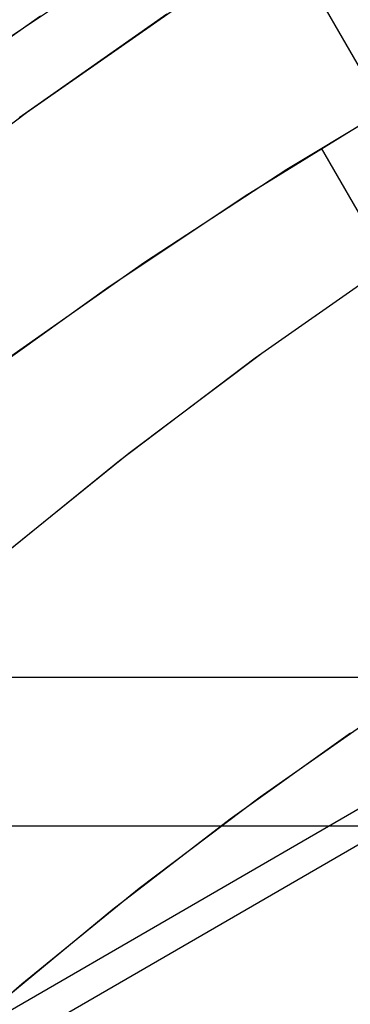
# Model space of a CAD drawing. Units: millimetres. Extents: x -1048 to 1049, y -1050 to 1050.
# Drawn here: x -231 to -208, y 231 to 300 of the extents above; entities that cross this region are included whole.
import ezdxf

# ---------------------------------------------------------------- set-up
doc = ezdxf.new("R2010")
doc.units = ezdxf.units.MM
doc.header["$MEASUREMENT"] = 0
doc.layers.add('DEFAULT', color=7, linetype='Continuous')

msp = doc.modelspace()

# ---------------------------------------------------------------- linework, layer by layer
at = {"layer": 'DEFAULT'}
for p, q in [((-326.596, 175.917, 1501.918), (-23.084, 351.488, 1483.059)), ((-326.606, 173.419, 1431.984), (-27.413, 346.492, 1413.393)), ((-214.839, 309.757, 1425.039), (-163.313, 220.339, 1421.837)), ((-222.13, 305.205, 1425.492), (-232.402, 298.369, 1426.13)), ((-239.91, 293.044, 1426.597), (-229.584, 300.295, 1425.955)), ((-220.761, 300.407, 1565.276), (-231.09, 293.161, 1565.918)), ((-230.577, 293.534, 1565.886), (-220.465, 300.606, 1565.258)), ((-212.358, 289.572, 1354.95), (-202.173, 295.712, 1354.317)), ((-215.284, 287.718, 1355.132), (-205.386, 293.827, 1354.517)), ((-240.443, 286.121, 1566.499), (-230.577, 293.534, 1565.886)), ((-209.964, 291.059, 1354.801), (-155.133, 195.906, 1351.394)), ((-222.324, 283.081, 1355.569), (-212.358, 289.572, 1354.95)), ((-224.967, 281.274, 1355.734), (-215.284, 287.718, 1355.132)), ((-232.057, 276.245, 1356.174), (-222.324, 283.081, 1355.569)), ((-204.843, 283.193, 1634.222), (-214.58, 276.363, 1634.827)), ((-204.575, 283.374, 1634.205), (-214.107, 276.707, 1634.797)), ((-234.426, 274.503, 1356.321), (-224.967, 281.274, 1355.734)), ((-214.107, 276.707, 1634.797), (-223.406, 269.718, 1635.375)), ((-214.58, 276.363, 1634.827), (-224.074, 269.197, 1635.417)), ((-224.074, 269.197, 1635.417), (-233.313, 261.704, 1635.991)), ((-223.406, 269.718, 1635.375), (-232.463, 262.416, 1635.938)), ((-276.394, 254.071, 1568.733), (-83.045, 254.071, 1556.719)), ((-214.243, 245.71, 1285.133), (-205.587, 251.789, 1284.595)), ((-216.326, 244.178, 1285.262), (-207.912, 250.2, 1284.739)), ((-222.683, 239.331, 1285.657), (-214.243, 245.71, 1285.133)), ((-253.117, 243.688, 1637.221), (-96.663, 243.688, 1627.5)), ((-224.529, 237.873, 1285.772), (-216.326, 244.178, 1285.262)), ((-230.895, 232.662, 1286.167), (-222.683, 239.331, 1285.657)), ((-232.513, 231.29, 1286.268), (-224.529, 237.873, 1285.772)), ((-238.871, 225.709, 1286.663), (-230.895, 232.662, 1286.167))]:
    msp.add_line(p, q, dxfattribs=at)

doc.saveas('drawing.dxf')
